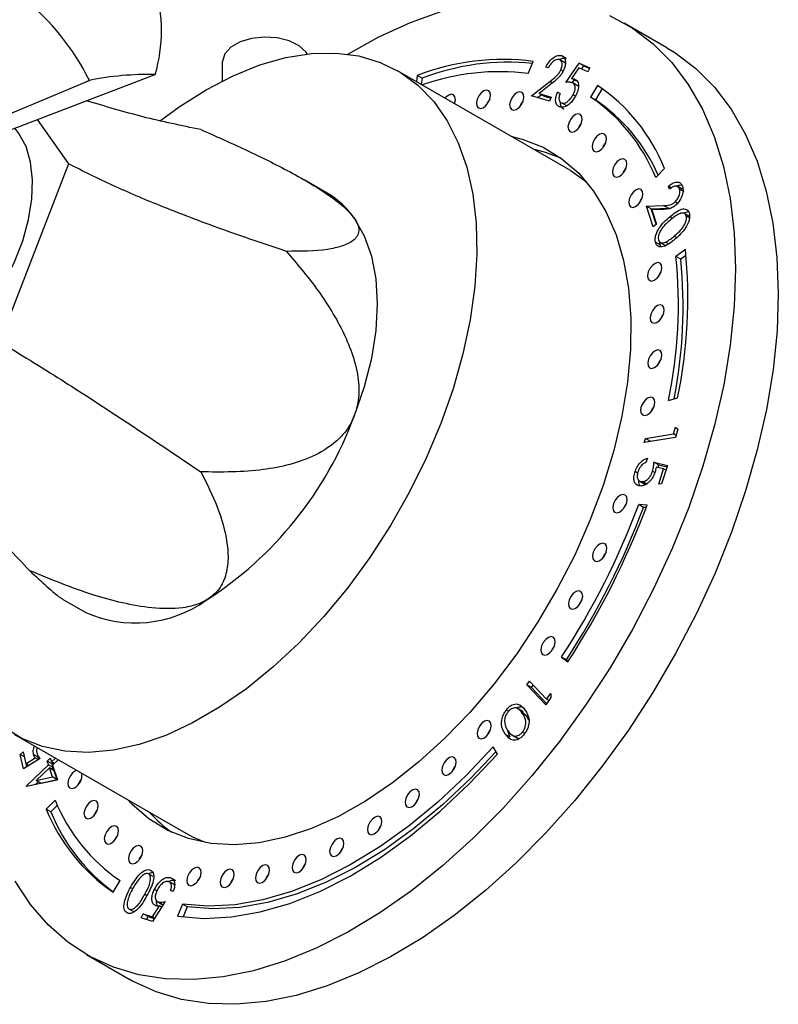
# Model space of a CAD drawing. Units: millimetres. Extents: x 5 to 745, y 5 to 745.
# Drawn here: x 618 to 674, y 102 to 175 of the extents above; entities that cross this region are included whole.
import ezdxf

# ---------------------------------------------------------------- set-up
doc = ezdxf.new("R2010")
doc.units = ezdxf.units.MM

msp = doc.modelspace()

# ---------------------------------------------------------------- linework, layer by layer
at = {"color": 7, "linetype": 'Continuous', "lineweight": 25}
for p, q in [((665.959, 172.899), (662.777, 174.735)), ((658.45, 172.109), (658.096, 172.313)), ((632.882, 171.815), (632.882, 170.428)), ((655.636, 170.975), (656.015, 171.883)), ((657.129, 171.393), (656.941, 171.448)), ((658.409, 171.762), (657.967, 172.017)), ((658.399, 171.755), (658.298, 171.815)), ((658.436, 170.309), (659.423, 171.757)), ((659.408, 171.4), (658.868, 170.604)), ((660.063, 171.101), (659.408, 171.4)), ((659.423, 171.757), (660.219, 171.393)), ((659.776, 171.553), (659.423, 171.757)), ((659.609, 171.308), (659.776, 171.553)), ((659.776, 171.553), (660.201, 171.359)), ((660.219, 171.393), (660.063, 171.101)), ((610.091, 164.12), (627.485, 170.751)), ((627.485, 170.751), (627.89, 170.906)), ((658.654, 163.837), (645.926, 171.185)), ((647.387, 170.833), (647.319, 170.381)), ((647.74, 170.629), (647.387, 170.833)), ((647.74, 170.629), (647.673, 170.176)), ((658.231, 171.155), (658.066, 171.251)), ((606.409, 163.562), (622.628, 170.316)), ((622.628, 170.316), (622.989, 170.472)), ((622.996, 170.468), (622.628, 170.316)), ((622.989, 170.472), (622.996, 170.468)), ((655.877, 169.317), (657.239, 170.386)), ((657.333, 170.188), (656.447, 169.494)), ((659.221, 170.4), (658.868, 170.604)), ((659.355, 170.045), (658.913, 170.3)), ((658.92, 170.296), (659.056, 170.495)), ((659.376, 170.011), (659.272, 170.091)), ((660.799, 170.085), (660.285, 169.228)), ((657.211, 168.926), (655.877, 169.317)), ((656.324, 169.186), (656.602, 169.404)), ((656.447, 169.494), (657.353, 169.227)), ((656.801, 169.289), (656.447, 169.494)), ((656.801, 169.289), (657.312, 169.139)), ((657.353, 169.227), (657.211, 168.926)), ((657.816, 169.591), (658.006, 169.505)), ((658, 169.485), (657.816, 169.591)), ((659.154, 169.294), (658.975, 169.397)), ((660.638, 169.024), (660.285, 169.228)), ((661.138, 169.857), (660.638, 169.024)), ((650.169, 168.762), (650.154, 168.744)), ((658.456, 168.591), (658.103, 168.795)), ((619.116, 167.56), (621.433, 164.264)), ((621.433, 164.264), (616.302, 151.04)), ((665.121, 163.243), (665.779, 163.924)), ((640.676, 162.091), (638.98, 163.071)), ((666.142, 162.374), (666.069, 162.593)), ((666.278, 162.473), (666.069, 162.593)), ((667.082, 162.382), (666.709, 162.598)), ((667.241, 162.181), (666.888, 162.385)), ((664.437, 161.121), (665.693, 161.166)), ((664.945, 159.569), (664.437, 161.121)), ((664.79, 160.917), (664.437, 161.121)), ((666.047, 160.962), (665.693, 161.166)), ((666.742, 161.33), (666.565, 161.432)), ((664.79, 160.917), (666.047, 160.962)), ((665.164, 159.776), (664.79, 160.917)), ((665.645, 160.867), (664.826, 160.838)), ((664.826, 160.838), (665.172, 159.784)), ((666.047, 160.962), (666.299, 160.986)), ((667.665, 160.335), (667.223, 160.59)), ((665.172, 159.784), (664.945, 159.569)), ((667.633, 160.234), (667.403, 160.367)), ((665.455, 158.236), (665.101, 158.44)), ((665.412, 158.44), (665.854, 158.185)), ((665.455, 158.236), (665.441, 158.423)), ((665.501, 158.122), (665.455, 158.236)), ((666.052, 158.336), (665.86, 158.447)), ((666.673, 158.775), (666.499, 158.875)), ((667.329, 157.882), (666.627, 157.374)), ((667.376, 157.456), (666.981, 157.17)), ((666.981, 157.17), (666.627, 157.374)), ((666.072, 146.669), (666.757, 146.862)), ((666.452, 144.176), (666.584, 144.674)), ((666.584, 144.674), (666.761, 144.521)), ((666.761, 144.521), (666.597, 143.899)), ((666.597, 143.899), (664.274, 143.526)), ((664.274, 143.526), (664.357, 143.84)), ((664.357, 143.84), (666.452, 144.176)), ((664.71, 143.636), (664.357, 143.84)), ((664.699, 143.594), (664.71, 143.636)), ((664.71, 143.636), (666.607, 143.94)), ((666.641, 144.067), (666.452, 144.176)), ((664.505, 142.372), (664.4, 142.045)), ((664.987, 142.073), (666.004, 141.832)), ((665.34, 141.869), (664.987, 142.073)), ((663.78, 141.264), (663.592, 141.372)), ((665.057, 141.299), (664.886, 141.397)), ((665.712, 141.578), (665.152, 141.706)), ((665.326, 141.666), (665.34, 141.869)), ((665.34, 141.869), (665.968, 141.72)), ((665.345, 140.443), (665.712, 141.578)), ((666.004, 141.832), (665.559, 140.454)), ((665.889, 141.476), (665.712, 141.578)), ((663.883, 140.694), (664.325, 140.439)), ((664.488, 140.422), (664.135, 140.626)), ((665.559, 140.454), (665.345, 140.443)), ((664.481, 138.884), (663.861, 138.918)), ((664.214, 138.714), (663.861, 138.918)), ((664.413, 138.703), (664.214, 138.714)), ((620.981, 131.893), (622.678, 130.913)), ((658.126, 127.583), (658.577, 127.215)), ((658.479, 127.379), (658.126, 127.583)), ((658.479, 127.379), (658.613, 127.27)), ((655.53, 125.517), (655.73, 125.794)), ((656.938, 124.015), (655.53, 125.517)), ((655.884, 125.313), (655.53, 125.517)), ((655.73, 125.794), (656.999, 124.439)), ((655.884, 125.313), (656.013, 125.492)), ((657.008, 124.113), (655.884, 125.313)), ((657.332, 124.562), (656.938, 124.015)), ((656.999, 124.439), (657.314, 124.876)), ((657.314, 124.876), (657.332, 124.562)), ((655.256, 123.511), (654.814, 123.766)), ((657.172, 124.339), (656.999, 124.439)), ((654.2, 123.567), (654.027, 123.666)), ((655.546, 123.195), (655.192, 123.399)), ((655.546, 123.195), (655.195, 123.512)), ((655.696, 122.863), (655.546, 123.195)), ((617.428, 121.82), (630.156, 114.472)), ((654.295, 121.623), (653.941, 121.827)), ((654.295, 121.623), (654.098, 122.15)), ((654.411, 121.795), (654.853, 121.54)), ((655.375, 121.897), (655.209, 121.993)), ((653.343, 120.348), (653.041, 120.912)), ((617.842, 120.332), (618.071, 120.524)), ((618.081, 119.265), (617.842, 120.332)), ((618.155, 120.151), (617.842, 120.332)), ((618.071, 120.524), (618.268, 119.647)), ((619.194, 120.124), (618.841, 120.328)), ((620.014, 120.32), (620.013, 120.328)), ((619.327, 120.043), (618.081, 119.265)), ((618.268, 119.647), (618.952, 120.077)), ((618.489, 119.52), (618.268, 119.647)), ((618.351, 119.434), (618.309, 119.624)), ((618.311, 118.011), (619.95, 119.56)), ((619.175, 119.948), (618.952, 120.077)), ((619.86, 119.837), (620.085, 120.05)), ((619.95, 119.56), (619.86, 119.837)), ((620.213, 119.633), (619.86, 119.837)), ((620.304, 119.356), (619.95, 119.56)), ((620.085, 120.05), (620.176, 119.774)), ((620.176, 119.774), (620.478, 120.059)), ((620.372, 119.66), (620.176, 119.774)), ((620.213, 119.633), (620.292, 119.707)), ((620.304, 119.356), (620.213, 119.633)), ((620.675, 119.946), (620.251, 119.545)), ((620.251, 119.545), (620.609, 118.454)), ((620.025, 119.332), (619.045, 118.406)), ((619.045, 118.406), (620.246, 118.659)), ((620.379, 119.128), (620.025, 119.332)), ((620.246, 118.659), (620.025, 119.332)), ((620.182, 119.241), (620.304, 119.356)), ((620.599, 118.455), (620.246, 118.659)), ((620.599, 118.455), (620.379, 119.128)), ((618.326, 117.964), (618.311, 118.011)), ((618.374, 117.974), (618.311, 118.011)), ((620.609, 118.454), (618.326, 117.964)), ((618.979, 118.104), (619.202, 118.315)), ((619.398, 118.202), (619.045, 118.406)), ((619.398, 118.202), (620.599, 118.455)), ((620.436, 116.944), (619.779, 116.263)), ((620.61, 116.554), (620.133, 116.059)), ((620.133, 116.059), (619.779, 116.263)), ((627.745, 111.253), (627.392, 111.457)), ((624.758, 110.102), (625.273, 110.959)), ((629.337, 110.628), (628.895, 110.883)), ((629.394, 110.964), (629.04, 111.168)), ((629.327, 110.621), (629.24, 110.677)), ((628.014, 110.192), (627.831, 110.297)), ((629.225, 110.14), (629.026, 110.206)), ((628.628, 109.39), (627.694, 107.903)), ((628.019, 109.414), (628.461, 109.159)), ((628.481, 109.157), (628.131, 109.359)), ((629.921, 109.212), (629.543, 108.304)), ((630.275, 109.008), (629.921, 109.212)), ((626.304, 108.631), (625.951, 108.836)), ((626.855, 108.179), (626.999, 108.475)), ((626.999, 108.475), (627.69, 108.248)), ((627.353, 108.271), (626.999, 108.475)), ((627.69, 108.248), (628.201, 109.065)), ((628.365, 108.971), (628.201, 109.065)), ((630.275, 109.008), (629.958, 108.247)), ((627.694, 107.903), (626.855, 108.179)), ((627.245, 108.05), (627.353, 108.271)), ((627.353, 108.271), (627.827, 108.115)), ((627.852, 108.154), (627.69, 108.248)), ((622.78, 105.452), (625.962, 103.615))]:
    msp.add_line(p, q, dxfattribs=at)
at = {"color": 8, "linetype": 'Continuous', "lineweight": 25}
for p, q in [((657.434, 170.273), (657.239, 170.386)), ((666.394, 160.207), (666.18, 160.33)), ((626.216, 110.351), (626.052, 110.446)), ((627.273, 109.834), (627.11, 109.928))]:
    msp.add_line(p, q, dxfattribs=at)
at = {"color": 7, "linetype": 'Continuous', "lineweight": 25, "flags": 128}
for points in [[(661.679, 175.303), (663.374, 174.37), (664.924, 173.196), (666.318, 171.79), (667.548, 170.162), (668.604, 168.323), (669.479, 166.285), (670.166, 164.065), (670.661, 161.675), (670.961, 159.135), (671.063, 156.461), (670.967, 153.672), (670.673, 150.788), (670.183, 147.829), (669.501, 144.816), (668.632, 141.769), (667.581, 138.711), (666.356, 135.663), (664.966, 132.645), (663.42, 129.68), (661.73, 126.788), (659.907, 123.989), (657.963, 121.303), (655.913, 118.749), (653.771, 116.345), (651.552, 114.107), (649.271, 112.052), (646.944, 110.193), (644.589, 108.544), (642.221, 107.116), (639.856, 105.92), (637.512, 104.963), (635.205, 104.252), (632.952, 103.794), (630.767, 103.589), (628.666, 103.641), (626.665, 103.948), (624.776, 104.509), (623.014, 105.32), (621.39, 106.374), (619.916, 107.665), (618.603, 109.184), (617.459, 110.919)], [(642.213, 172.422), (644.521, 173.699), (646.877, 174.776), (649.204, 175.611)], [(639.2, 172.434), (639.111, 172.566), (638.595, 173.039), (637.861, 173.404), (636.973, 173.628), (636.01, 173.69), (635.059, 173.586), (634.202, 173.325), (633.517, 172.93), (633.064, 172.435), (632.884, 171.886), (632.882, 171.815)], [(665.959, 172.899), (666.556, 172.533), (668.106, 171.359), (669.5, 169.953), (670.73, 168.325), (671.786, 166.486), (672.661, 164.449), (673.348, 162.228), (673.843, 159.839), (674.143, 157.298), (674.245, 154.624), (674.149, 151.835), (673.855, 148.951), (673.365, 145.992), (672.683, 142.979), (671.814, 139.932), (670.763, 136.874), (669.538, 133.826), (668.148, 130.808), (666.602, 127.843), (664.912, 124.951), (663.089, 122.152), (661.145, 119.466), (659.095, 116.912), (656.953, 114.508), (654.734, 112.27), (652.453, 110.215), (650.126, 108.356), (647.771, 106.707), (645.403, 105.279), (643.038, 104.083), (640.694, 103.126), (638.387, 102.416), (636.134, 101.957), (633.949, 101.752), (631.848, 101.804), (629.847, 102.112), (627.958, 102.672), (626.196, 103.483), (625.962, 103.615)], [(631.677, 169.774), (633.684, 170.816), (635.67, 171.618), (637.617, 172.169), (639.505, 172.465), (641.315, 172.504), (643.03, 172.284), (644.631, 171.807), (646.104, 171.08), (647.433, 170.107), (648.606, 168.901), (649.61, 167.472), (650.437, 165.834), (651.077, 164.004), (651.524, 162), (651.773, 159.843), (651.823, 157.552), (651.673, 155.152), (651.324, 152.666), (650.78, 150.119), (650.046, 147.535), (649.13, 144.942), (648.04, 142.364), (646.787, 139.827), (645.384, 137.356), (643.845, 134.976), (642.185, 132.711), (640.421, 130.583), (638.57, 128.613), (636.65, 126.821), (634.681, 125.225), (632.682, 123.84), (630.673, 122.68), (628.674, 121.757), (626.704, 121.08), (624.785, 120.655), (622.933, 120.488), (621.169, 120.579), (619.509, 120.927), (617.97, 121.53), (616.567, 122.381)], [(628.285, 167.483), (629.671, 168.5), (631.677, 169.774)], [(650.162, 168.74), (650.167, 168.756), (650.22, 169.017), (650.192, 169.238), (650.088, 169.385), (649.923, 169.434), (649.723, 169.38), (649.518, 169.229), (649.447, 169.152)], [(652.281, 168.439), (652.486, 168.589), (652.664, 168.813), (652.79, 169.075), (652.843, 169.337), (652.815, 169.557), (652.711, 169.704), (652.546, 169.753), (652.346, 169.699), (652.141, 169.548), (651.962, 169.325), (651.837, 169.062), (651.784, 168.801), (651.812, 168.58), (651.916, 168.434), (652.081, 168.384), (652.281, 168.439)], [(654.753, 168.301), (654.958, 168.451), (655.137, 168.675), (655.262, 168.937), (655.315, 169.199), (655.287, 169.42), (655.183, 169.566), (655.018, 169.616), (654.818, 169.561), (654.613, 169.411), (654.434, 169.187), (654.309, 168.925), (654.256, 168.663), (654.284, 168.442), (654.388, 168.296), (654.553, 168.246), (654.753, 168.301)], [(659.093, 166.67), (659.298, 166.821), (659.477, 167.044), (659.603, 167.307), (659.655, 167.568), (659.628, 167.789), (659.523, 167.935), (659.359, 167.985), (659.159, 167.93), (658.954, 167.78), (658.775, 167.557), (658.65, 167.294), (658.597, 167.033), (658.625, 166.812), (658.729, 166.665), (658.893, 166.616), (659.093, 166.67)], [(611.171, 149.562), (612.39, 150.38), (613.578, 151.404), (614.704, 152.607), (615.738, 153.959), (616.653, 155.424), (617.427, 156.965), (618.039, 158.542), (618.472, 160.113), (618.717, 161.638), (618.766, 163.078), (618.619, 164.396), (618.279, 165.556), (617.754, 166.529), (617.442, 166.922)], [(654.346, 166.324), (655.2, 166.105), (656.739, 165.497), (658.144, 164.645), (659.401, 163.556), (660.498, 162.241), (661.425, 160.713), (662.171, 158.986), (662.731, 157.077), (663.099, 155.005), (663.271, 152.789), (663.246, 150.451), (663.024, 148.013), (662.606, 145.498), (661.998, 142.932), (661.205, 140.339), (660.234, 137.743), (659.095, 135.169), (657.799, 132.643), (656.358, 130.189), (654.787, 127.831), (653.1, 125.59), (651.313, 123.489), (649.444, 121.548), (647.512, 119.785), (645.533, 118.218), (643.528, 116.862), (641.516, 115.73), (639.516, 114.832), (637.547, 114.177), (635.629, 113.772), (633.78, 113.621), (632.017, 113.724), (630.358, 114.082), (628.818, 114.69), (627.413, 115.542), (626.156, 116.631), (625.849, 116.959)], [(660.893, 165.203), (661.098, 165.354), (661.277, 165.577), (661.402, 165.84), (661.455, 166.101), (661.427, 166.322), (661.323, 166.468), (661.159, 166.518), (660.958, 166.463), (660.753, 166.313), (660.575, 166.089), (660.449, 165.827), (660.396, 165.565), (660.424, 165.345), (660.528, 165.198), (660.693, 165.149), (660.893, 165.203)], [(655.973, 165.385), (656.826, 165.166), (658.068, 164.7)], [(662.407, 163.33), (662.612, 163.481), (662.791, 163.704), (662.916, 163.967), (662.969, 164.228), (662.941, 164.449), (662.837, 164.595), (662.672, 164.645), (662.472, 164.59), (662.267, 164.44), (662.088, 164.216), (661.963, 163.954), (661.91, 163.692), (661.938, 163.472), (662.042, 163.325), (662.207, 163.276), (662.407, 163.33)], [(658.654, 163.837), (658.832, 163.732), (659.982, 162.912)], [(663.61, 161.081), (663.815, 161.231), (663.994, 161.455), (664.119, 161.717), (664.172, 161.979), (664.144, 162.199), (664.04, 162.346), (663.876, 162.395), (663.676, 162.341), (663.471, 162.19), (663.292, 161.967), (663.166, 161.705), (663.114, 161.443), (663.141, 161.222), (663.246, 161.076), (663.41, 161.026), (663.61, 161.081)], [(642.7, 160.214), (643.436, 158.915), (643.971, 157.404), (644.296, 155.706), (644.405, 153.85), (644.296, 151.869), (643.971, 149.796), (643.436, 147.666), (642.7, 145.517)], [(665.016, 155.6), (665.221, 155.75), (665.4, 155.974), (665.526, 156.236), (665.578, 156.498), (665.551, 156.719), (665.446, 156.865), (665.282, 156.915), (665.082, 156.86), (664.877, 156.71), (664.698, 156.486), (664.572, 156.224), (664.52, 155.962), (664.547, 155.742), (664.652, 155.595), (664.816, 155.545), (665.016, 155.6)], [(665.197, 152.455), (665.402, 152.606), (665.581, 152.829), (665.706, 153.092), (665.759, 153.353), (665.731, 153.574), (665.627, 153.72), (665.462, 153.77), (665.262, 153.715), (665.057, 153.565), (664.878, 153.341), (664.753, 153.079), (664.7, 152.817), (664.728, 152.597), (664.832, 152.45), (664.997, 152.401), (665.197, 152.455)], [(665.023, 149.105), (665.228, 149.256), (665.407, 149.479), (665.532, 149.742), (665.585, 150.003), (665.557, 150.224), (665.453, 150.37), (665.289, 150.42), (665.088, 150.366), (664.883, 150.215), (664.705, 149.992), (664.579, 149.729), (664.526, 149.468), (664.554, 149.247), (664.658, 149.101), (664.823, 149.051), (665.023, 149.105)], [(664.498, 145.604), (664.703, 145.754), (664.882, 145.978), (665.007, 146.24), (665.06, 146.502), (665.032, 146.722), (664.928, 146.869), (664.764, 146.918), (664.563, 146.864), (664.358, 146.713), (664.18, 146.49), (664.054, 146.227), (664.002, 145.966), (664.029, 145.745), (664.133, 145.599), (664.298, 145.549), (664.498, 145.604)], [(662.433, 138.366), (662.638, 138.517), (662.817, 138.74), (662.942, 139.003), (662.995, 139.264), (662.967, 139.485), (662.863, 139.631), (662.698, 139.681), (662.498, 139.626), (662.293, 139.476), (662.114, 139.252), (661.989, 138.99), (661.936, 138.728), (661.964, 138.508), (662.068, 138.361), (662.233, 138.312), (662.433, 138.366)], [(660.925, 134.745), (661.13, 134.895), (661.309, 135.119), (661.434, 135.381), (661.487, 135.643), (661.459, 135.863), (661.355, 136.01), (661.19, 136.059), (660.99, 136.005), (660.785, 135.854), (660.606, 135.631), (660.481, 135.368), (660.428, 135.107), (660.456, 134.886), (660.56, 134.74), (660.725, 134.69), (660.925, 134.745)], [(659.13, 131.198), (659.336, 131.348), (659.514, 131.572), (659.64, 131.834), (659.692, 132.096), (659.665, 132.316), (659.561, 132.463), (659.396, 132.512), (659.196, 132.458), (658.991, 132.307), (658.812, 132.084), (658.687, 131.821), (658.634, 131.56), (658.662, 131.339), (658.766, 131.193), (658.93, 131.143), (659.13, 131.198)], [(657.078, 127.781), (657.283, 127.931), (657.461, 128.155), (657.587, 128.417), (657.64, 128.679), (657.612, 128.9), (657.508, 129.046), (657.343, 129.096), (657.143, 129.041), (656.938, 128.891), (656.759, 128.667), (656.634, 128.405), (656.581, 128.143), (656.609, 127.923), (656.713, 127.776), (656.877, 127.726), (657.078, 127.781)], [(652.33, 121.551), (652.535, 121.702), (652.714, 121.925), (652.839, 122.188), (652.892, 122.449), (652.864, 122.67), (652.76, 122.816), (652.595, 122.866), (652.395, 122.812), (652.19, 122.661), (652.011, 122.438), (651.886, 122.175), (651.833, 121.914), (651.861, 121.693), (651.965, 121.547), (652.13, 121.497), (652.33, 121.551)], [(653.041, 120.912), (651.014, 118.765), (648.919, 116.796), (646.772, 115.022), (644.591, 113.456), (642.396, 112.114), (640.204, 111.004), (638.033, 110.138), (635.902, 109.521), (633.828, 109.16), (631.829, 109.057), (629.921, 109.212)], [(629.543, 108.304), (631.507, 108.144), (633.565, 108.25), (635.699, 108.622), (637.893, 109.257), (640.128, 110.149), (642.385, 111.291), (644.645, 112.673), (646.889, 114.284), (649.099, 116.111), (651.257, 118.138), (653.343, 120.348)], [(653.242, 120.537), (651.368, 118.561), (649.272, 116.592), (647.125, 114.818), (644.945, 113.252), (642.749, 111.909), (640.557, 110.8), (638.386, 109.934), (636.255, 109.317), (634.181, 108.956), (632.182, 108.852), (630.275, 109.008)], [(649.71, 118.837), (649.915, 118.987), (650.093, 119.211), (650.219, 119.473), (650.271, 119.735), (650.244, 119.955), (650.14, 120.102), (649.975, 120.151), (649.775, 120.097), (649.57, 119.946), (649.391, 119.723), (649.266, 119.46), (649.213, 119.199), (649.241, 118.978), (649.345, 118.832), (649.509, 118.782), (649.71, 118.837)], [(622.057, 119.148), (621.947, 119.106), (621.742, 118.956), (621.564, 118.732), (621.438, 118.47), (621.385, 118.208), (621.413, 117.988), (621.517, 117.841), (621.682, 117.792), (621.882, 117.846)], [(646.98, 116.447), (647.185, 116.598), (647.363, 116.821), (647.489, 117.084), (647.542, 117.345), (647.514, 117.566), (647.41, 117.712), (647.245, 117.762), (647.045, 117.707), (646.84, 117.557), (646.661, 117.333), (646.536, 117.071), (646.483, 116.809), (646.511, 116.589), (646.615, 116.442), (646.779, 116.393), (646.98, 116.447)], [(623.086, 115.597), (623.291, 115.747), (623.469, 115.971), (623.595, 116.233), (623.648, 116.495), (623.62, 116.715), (623.516, 116.862), (623.351, 116.911), (623.151, 116.857), (622.946, 116.706), (622.767, 116.483), (622.642, 116.22), (622.589, 115.959), (622.617, 115.738), (622.721, 115.592), (622.885, 115.542), (623.086, 115.597)], [(644.183, 114.421), (644.388, 114.571), (644.567, 114.795), (644.692, 115.057), (644.745, 115.319), (644.717, 115.539), (644.613, 115.686), (644.448, 115.736), (644.248, 115.681), (644.043, 115.531), (643.864, 115.307), (643.739, 115.045), (643.686, 114.783), (643.714, 114.562), (643.818, 114.416), (643.983, 114.366), (644.183, 114.421)], [(624.599, 113.724), (624.804, 113.874), (624.983, 114.098), (625.108, 114.36), (625.161, 114.622), (625.133, 114.842), (625.029, 114.989), (624.865, 115.038), (624.664, 114.984), (624.459, 114.833), (624.281, 114.61), (624.155, 114.347), (624.102, 114.086), (624.13, 113.865), (624.234, 113.719), (624.399, 113.669), (624.599, 113.724)], [(631.622, 113.785), (630.698, 114.182), (630.156, 114.472)], [(626.399, 112.257), (626.604, 112.407), (626.783, 112.631), (626.908, 112.893), (626.961, 113.155), (626.933, 113.375), (626.829, 113.522), (626.664, 113.571), (626.464, 113.517), (626.259, 113.366), (626.08, 113.143), (625.955, 112.88), (625.902, 112.619), (625.93, 112.398), (626.034, 112.252), (626.199, 112.202), (626.399, 112.257)], [(641.363, 112.789), (641.569, 112.94), (641.747, 113.163), (641.873, 113.426), (641.925, 113.687), (641.898, 113.908), (641.794, 114.054), (641.629, 114.104), (641.429, 114.049), (641.224, 113.899), (641.045, 113.675), (640.92, 113.413), (640.867, 113.151), (640.895, 112.931), (640.999, 112.784), (641.163, 112.735), (641.363, 112.789)], [(638.566, 111.578), (638.771, 111.729), (638.95, 111.952), (639.075, 112.215), (639.128, 112.476), (639.1, 112.697), (638.996, 112.843), (638.831, 112.893), (638.631, 112.839), (638.426, 112.688), (638.247, 112.465), (638.122, 112.202), (638.069, 111.941), (638.097, 111.72), (638.201, 111.574), (638.366, 111.524), (638.566, 111.578)], [(635.834, 110.807), (636.039, 110.958), (636.218, 111.181), (636.343, 111.444), (636.396, 111.705), (636.368, 111.926), (636.264, 112.072), (636.1, 112.122), (635.9, 112.068), (635.695, 111.917), (635.516, 111.694), (635.39, 111.431), (635.338, 111.17), (635.365, 110.949), (635.47, 110.802), (635.634, 110.753), (635.834, 110.807)], [(630.739, 110.626), (630.944, 110.776), (631.123, 111), (631.249, 111.262), (631.301, 111.524), (631.274, 111.745), (631.169, 111.891), (631.005, 111.941), (630.805, 111.886), (630.6, 111.736), (630.421, 111.512), (630.295, 111.25), (630.243, 110.988), (630.27, 110.767), (630.375, 110.621), (630.539, 110.571), (630.739, 110.626)], [(633.212, 110.488), (633.417, 110.639), (633.595, 110.862), (633.721, 111.125), (633.774, 111.386), (633.746, 111.607), (633.642, 111.753), (633.477, 111.803), (633.277, 111.748), (633.072, 111.598), (632.893, 111.374), (632.768, 111.112), (632.715, 110.85), (632.743, 110.63), (632.847, 110.483), (633.012, 110.434), (633.212, 110.488)]]:
    msp.add_lwpolyline(points, dxfattribs=at)
at = {"color": 7, "linetype": 'Continuous', "lineweight": 25}
for centre, radius, start, end in [((616.507, 174.173), 11.845, 344.00935, 15.99065), ((606.712, 162.398), 18.17, 26.38126, 51.20788), ((653.777, 154.295), 17.729, 82.75002, 111.12697), ((654.175, 153.91), 17.914, 84.3033, 111.05074), ((627.4, 148.795), 22.116, 88.73147, 101.48757), ((625.256, 172.76), 3.221, 324.84973, 324.94892), ((653.465, 154.096), 17.018, 82.66758, 109.59733), ((653.213, 158.862), 13.547, 21.94055, 55.94211), ((652.914, 158.326), 13.16, 21.94055, 55.94211), ((653.738, 168.246), 1.262, 138.57168, 161.4337), ((656.211, 168.108), 1.262, 138.57168, 161.4337), ((653.342, 158.202), 13.052, 23.6083, 56.01251), ((660.551, 166.478), 1.262, 138.57168, 161.4337), ((662.351, 165.011), 1.262, 138.57168, 161.4337), ((663.864, 163.138), 1.262, 138.57168, 161.4337), ((637.521, 156.66), 6.281, 34.46347, 59.84455), ((665.068, 160.888), 1.262, 138.57168, 161.4337), ((631.608, 154.209), 35.909, 348.19435, 5.87108), ((631.928, 153.806), 34.883, 348.19435, 5.87108), ((632.444, 153.606), 34.72, 348.67159, 5.89085), ((666.474, 155.407), 1.262, 138.57168, 161.4337), ((666.654, 152.263), 1.262, 138.57168, 161.4337), ((666.481, 148.913), 1.262, 138.57168, 161.4337), ((665.956, 145.411), 1.262, 138.57168, 161.4337), ((616.778, 155.068), 27.626, 302.63797, 339.77289), ((609.594, 159.255), 57.952, 326.87179, 339.45651), ((609.947, 159.051), 57.952, 326.87179, 339.45651), ((608.618, 159.819), 59.657, 326.87179, 339.45651), ((663.891, 138.174), 1.262, 138.57168, 161.4337), ((662.383, 134.552), 1.262, 138.57168, 161.4337), ((660.588, 131.005), 1.262, 138.57168, 161.4337), ((626.4, 139.212), 9.095, 245.84324, 305.46722), ((658.535, 127.588), 1.262, 138.57168, 161.4337), ((653.787, 121.359), 1.262, 138.57168, 161.4337), ((651.167, 118.644), 1.262, 138.57168, 161.4337), ((621.381, 118.776), 1.056, 298.29296, 8.64701), ((623.34, 117.654), 1.262, 138.57168, 161.4337), ((632.643, 121.861), 13.16, 201.94055, 235.94211), ((648.437, 116.255), 1.262, 138.57168, 161.4337), ((632.345, 121.325), 13.547, 201.94055, 235.94211), ((632.775, 121.166), 13.635, 201.99551, 234.06302), ((624.543, 115.404), 1.262, 138.57168, 161.4337), ((635, 122.758), 10.1, 221.84249, 234.37132), ((645.641, 114.228), 1.262, 138.57168, 161.4337), ((626.057, 113.531), 1.262, 138.57168, 161.4337), ((627.857, 112.064), 1.262, 138.57168, 161.4337), ((642.821, 112.597), 1.262, 138.57168, 161.4337), ((640.024, 111.386), 1.262, 138.57168, 161.4337), ((637.292, 110.615), 1.262, 138.57168, 161.4337), ((632.197, 110.433), 1.262, 138.57168, 161.4337), ((634.669, 110.296), 1.262, 138.57168, 161.4337)]:
    msp.add_arc(centre, radius, start, end, dxfattribs=at)
for points, knots in [([(656.941, 171.448), (657.026, 171.599), (657.196, 171.901), (657.535, 172.202), (657.852, 172.349), (658.015, 172.325), (658.096, 172.313)], [0, 0, 0, 0, 0.280024, 0.559484, 0.77961, 1, 1, 1, 1]), ([(657.969, 172.016), (658.047, 172.057), (658.221, 172.15), (658.368, 172.124), (658.45, 172.109)], [0, 0, 0, 0, 0.447221, 1, 1, 1, 1]), ([(658.096, 172.313), (658.179, 172.274), (658.344, 172.196), (658.423, 171.885), (658.397, 171.538), (658.305, 171.314), (658.26, 171.201)], [0, 0, 0, 0, 0.279954, 0.559296, 0.779659, 1, 1, 1, 1]), ([(657.945, 172.019), (657.87, 172.027), (657.721, 172.043), (657.47, 171.875), (657.271, 171.643), (657.177, 171.476), (657.129, 171.393)], [0, 0, 0, 0, 0.279394, 0.558609, 0.77908, 1, 1, 1, 1]), ([(658.066, 171.251), (658.104, 171.35), (658.18, 171.55), (658.16, 171.793), (658.081, 171.959), (657.99, 171.999), (657.945, 172.019)], [0, 0, 0, 0, 0.279193, 0.559048, 0.779429, 1, 1, 1, 1]), ([(657.239, 170.386), (657.407, 170.516), (657.641, 170.697), (657.928, 170.999), (658.02, 171.167), (658.066, 171.251)], [0, 0, 0, 0, 0.560693, 0.780466, 1, 1, 1, 1]), ([(658.26, 171.201), (658.193, 171.08), (658.06, 170.836), (657.727, 170.504), (657.483, 170.308), (657.333, 170.188)], [0, 0, 0, 0, 0.279355, 0.5591835, 1, 1, 1, 1]), ([(658.918, 170.295), (658.835, 170.315), (658.685, 170.352), (658.512, 170.322), (658.436, 170.309)], [0, 0, 0, 0, 0.559294, 1, 1, 1, 1]), ([(658.868, 170.604), (658.917, 170.604), (659.005, 170.604), (659.082, 170.576), (659.116, 170.564)], [0, 0, 0, 0, 0.5600711, 1, 1, 1, 1]), ([(658.975, 169.397), (659.026, 169.507), (659.128, 169.725), (659.14, 170.018), (659.059, 170.211), (658.965, 170.267), (658.918, 170.295)], [0, 0, 0, 0, 0.279897, 0.559029, 0.779237, 1, 1, 1, 1]), ([(659.116, 170.564), (659.195, 170.509), (659.354, 170.398), (659.4, 170.035), (659.327, 169.65), (659.214, 169.416), (659.157, 169.299)], [0, 0, 0, 0, 0.279695, 0.559067, 0.779302, 1, 1, 1, 1]), ([(657.938, 168.514), (657.868, 168.561), (657.727, 168.655), (657.664, 168.952), (657.695, 169.278), (657.776, 169.487), (657.816, 169.591)], [0, 0, 0, 0, 0.27983, 0.559296, 0.779512, 1, 1, 1, 1]), ([(658.006, 169.505), (657.974, 169.416), (657.912, 169.238), (657.925, 169.018), (657.992, 168.868), (658.066, 168.819), (658.103, 168.795)], [0, 0, 0, 0, 0.280173, 0.55926, 0.779633, 1, 1, 1, 1]), ([(659.157, 169.299), (659.061, 169.145), (658.869, 168.837), (658.506, 168.543), (658.178, 168.439), (658.018, 168.489), (657.938, 168.514)], [0, 0, 0, 0, 0.279804, 0.55929, 0.779453, 1, 1, 1, 1]), ([(658.103, 168.795), (658.179, 168.779), (658.332, 168.749), (658.597, 168.909), (658.82, 169.134), (658.923, 169.31), (658.975, 169.397)], [0, 0, 0, 0, 0.279099, 0.558871, 0.779281, 1, 1, 1, 1]), ([(631.281, 166.807), (629.841, 167.105), (626.982, 167.695), (624.171, 168.537), (622.776, 168.955)], [0, 0, 0, 0, 0.503505, 1, 1, 1, 1]), ([(658.292, 168.31), (658.22, 168.356), (658.076, 168.448), (658.047, 168.671), (658.032, 168.782)], [0, 0, 0, 0, 0.500324, 1, 1, 1, 1]), ([(631.281, 166.807), (632.395, 166.317), (634.619, 165.337), (637.398, 163.964), (639.537, 162.766), (640.995, 161.821), (642.114, 160.936), (642.529, 160.426), (642.7, 160.214)], [0, 0, 0, 0, 0.263396, 0.525996, 0.658498, 0.790453, 0.913346, 1, 1, 1, 1]), ([(637.645, 157.753), (636.039, 158.293), (632.836, 159.37), (628.533, 161.008), (624.711, 162.627), (622.525, 163.719), (621.433, 164.264)], [0, 0, 0, 0, 0.281796, 0.561921, 0.781081, 1, 1, 1, 1]), ([(666.069, 162.593), (666.19, 162.689), (666.432, 162.882), (666.763, 162.932), (667.005, 162.83), (667.079, 162.667), (667.116, 162.585)], [0, 0, 0, 0, 0.280002, 0.559516, 0.779645, 1, 1, 1, 1]), ([(666.888, 162.385), (666.852, 162.457), (666.781, 162.6), (666.564, 162.623), (666.342, 162.532), (666.208, 162.427), (666.142, 162.374)], [0, 0, 0, 0, 0.279417, 0.558608, 0.779068, 1, 1, 1, 1]), ([(667.116, 162.585), (667.14, 162.472), (667.188, 162.248), (667.073, 161.836), (666.885, 161.473), (666.724, 161.301), (666.643, 161.215)], [0, 0, 0, 0, 0.279966, 0.559314, 0.77965, 1, 1, 1, 1]), ([(666.696, 162.578), (666.726, 162.6), (666.851, 162.694), (666.967, 162.69), (667.056, 162.687)], [0, 0, 0, 0, 0.236928, 1, 1, 1, 1]), ([(666.565, 161.432), (666.636, 161.511), (666.776, 161.668), (666.888, 161.955), (666.929, 162.205), (666.901, 162.325), (666.888, 162.385)], [0, 0, 0, 0, 0.279259, 0.559073, 0.779401, 1, 1, 1, 1]), ([(666.643, 161.215), (666.547, 161.135), (666.354, 160.977), (666.011, 160.887), (665.784, 160.875), (665.645, 160.867)], [0, 0, 0, 0, 0.279342, 0.559148, 1, 1, 1, 1]), ([(665.693, 161.166), (665.848, 161.169), (666.062, 161.174), (666.366, 161.267), (666.499, 161.377), (666.565, 161.432)], [0, 0, 0, 0, 0.5606998, 0.7804298, 1, 1, 1, 1]), ([(666.18, 160.33), (666.47, 160.562), (666.833, 160.851), (667.246, 160.926), (667.425, 160.885), (667.566, 160.77), (667.609, 160.635), (667.631, 160.568)], [0, 0, 0, 0, 0.498585, 0.624038, 0.749355, 0.874656, 1, 1, 1, 1]), ([(667.403, 160.367), (667.385, 160.418), (667.347, 160.522), (667.185, 160.622), (666.795, 160.566), (666.455, 160.282), (666.227, 160.093)], [0, 0, 0, 0, 0.1253, 0.250786, 0.499615, 1, 1, 1, 1]), ([(667.631, 160.568), (667.641, 160.49), (667.663, 160.336), (667.597, 159.966), (667.272, 159.293), (666.842, 158.907), (666.556, 158.649)], [0, 0, 0, 0, 0.125654, 0.251286, 0.500656, 1, 1, 1, 1]), ([(667.242, 160.579), (667.292, 160.617), (667.408, 160.702), (667.514, 160.704), (667.574, 160.705)], [0, 0, 0, 0, 0.436177, 1, 1, 1, 1]), ([(642.7, 160.214), (642.757, 160.127), (642.982, 159.782), (643.123, 159.142), (642.705, 158.538), (641.821, 158.122), (640.238, 157.764), (638.712, 157.757), (637.645, 157.753)], [0, 0, 0, 0, 0.037674, 0.148767, 0.317875, 0.475285, 0.633135, 1, 1, 1, 1]), ([(665.101, 158.44), (665.091, 158.516), (665.07, 158.67), (665.136, 159.037), (665.468, 159.703), (665.895, 160.079), (666.18, 160.33)], [0, 0, 0, 0, 0.125594, 0.251162, 0.500327, 1, 1, 1, 1]), ([(666.227, 160.093), (666, 159.9), (665.661, 159.612), (665.374, 159.099), (665.301, 158.801), (665.314, 158.677), (665.321, 158.614)], [0, 0, 0, 0, 0.500426, 0.749221, 0.874703, 1, 1, 1, 1]), ([(666.499, 158.875), (666.723, 159.074), (667.057, 159.372), (667.349, 159.881), (667.422, 160.18), (667.41, 160.304), (667.403, 160.367)], [0, 0, 0, 0, 0.500223, 0.749275, 0.874719, 1, 1, 1, 1]), ([(666.556, 158.649), (666.263, 158.419), (665.824, 158.074), (665.351, 158.078), (665.167, 158.236), (665.123, 158.372), (665.101, 158.44)], [0, 0, 0, 0, 0.499345, 0.748754, 0.874379, 1, 1, 1, 1]), ([(665.321, 158.614), (665.344, 158.554), (665.392, 158.433), (665.581, 158.349), (665.754, 158.41), (665.86, 158.447)], [0, 0, 0, 0, 0.280085, 0.560536, 1, 1, 1, 1]), ([(665.86, 158.447), (665.98, 158.512), (666.196, 158.627), (666.406, 158.8), (666.499, 158.875)], [0, 0, 0, 0, 0.5596338, 1, 1, 1, 1]), ([(637.645, 157.753), (638.418, 156.848), (639.961, 155.042), (641.57, 152.461), (642.56, 150.218), (643.018, 148.461), (643.096, 146.829), (642.816, 145.901), (642.7, 145.517)], [0, 0, 0, 0, 0.263396, 0.525996, 0.658498, 0.790453, 0.913346, 1, 1, 1, 1]), ([(616.302, 151.04), (617.649, 150.22), (620.346, 148.577), (625.349, 145.347), (629.027, 142.869), (631.281, 141.35)], [0, 0, 0, 0, 0.278631, 0.557942, 1, 1, 1, 1]), ([(642.7, 145.517), (642.632, 145.359), (642.365, 144.735), (641.48, 143.594), (639.867, 142.549), (637.912, 141.861), (635.059, 141.309), (632.836, 141.333), (631.281, 141.35)], [0, 0, 0, 0, 0.0376738, 0.1487666, 0.3178747, 0.4752846, 0.6331346, 1, 1, 1, 1]), ([(618.553, 134.002), (617.45, 135.169), (615.251, 137.495), (612.042, 140.491), (609.498, 142.659), (608.068, 143.666), (607.618, 143.982)], [0, 0, 0, 0, 0.319587, 0.637279, 0.88583, 1, 1, 1, 1]), ([(663.592, 141.372), (663.644, 141.505), (663.747, 141.772), (664.005, 142.09), (664.268, 142.296), (664.426, 142.347), (664.505, 142.372)], [0, 0, 0, 0, 0.279822, 0.559301, 0.779569, 1, 1, 1, 1]), ([(664.886, 141.397), (664.919, 141.528), (664.976, 141.763), (664.983, 141.978), (664.987, 142.073)], [0, 0, 0, 0, 0.559317, 1, 1, 1, 1]), ([(631.281, 141.35), (631.72, 140.486), (632.598, 138.759), (633.223, 136.515), (633.353, 134.733), (633.134, 133.469), (632.582, 132.44), (631.942, 131.99), (631.677, 131.805)], [0, 0, 0, 0, 0.263396, 0.525996, 0.658498, 0.790453, 0.913346, 1, 1, 1, 1]), ([(664.02, 140.299), (663.91, 140.312), (663.69, 140.338), (663.513, 140.612), (663.487, 140.984), (663.557, 141.243), (663.592, 141.372)], [0, 0, 0, 0, 0.279865, 0.559279, 0.779423, 1, 1, 1, 1]), ([(663.795, 141.362), (663.768, 141.245), (663.715, 141.01), (663.8, 140.769), (663.945, 140.636), (664.071, 140.63), (664.135, 140.626)], [0, 0, 0, 0, 0.279042, 0.558823, 0.779252, 1, 1, 1, 1]), ([(664.4, 142.045), (664.332, 142.02), (664.196, 141.969), (664.012, 141.78), (663.874, 141.571), (663.821, 141.432), (663.795, 141.362)], [0, 0, 0, 0, 0.280128, 0.559252, 0.779627, 1, 1, 1, 1]), ([(664.135, 140.626), (664.216, 140.641), (664.377, 140.669), (664.618, 140.878), (664.791, 141.138), (664.855, 141.311), (664.886, 141.397)], [0, 0, 0, 0, 0.279848, 0.558964, 0.779213, 1, 1, 1, 1]), ([(665.152, 141.706), (665.143, 141.638), (665.126, 141.517), (665.09, 141.39), (665.074, 141.334)], [0, 0, 0, 0, 0.56005, 1, 1, 1, 1]), ([(663.978, 140.31), (663.939, 140.352), (663.864, 140.433), (663.868, 140.587), (663.87, 140.662)], [0, 0, 0, 0, 0.513799, 1, 1, 1, 1]), ([(665.074, 141.334), (665.013, 141.182), (664.892, 140.878), (664.584, 140.533), (664.279, 140.336), (664.107, 140.312), (664.02, 140.299)], [0, 0, 0, 0, 0.2796818, 0.5589871, 0.7792718, 1, 1, 1, 1]), ([(664.285, 140.471), (664.292, 140.463), (664.322, 140.434), (664.368, 140.435), (664.402, 140.436)], [0, 0, 0, 0, 0.248946, 1, 1, 1, 1]), ([(631.677, 131.805), (631.548, 131.736), (631.039, 131.467), (629.709, 131.142), (627.686, 131.18), (625.455, 131.577), (622.371, 132.429), (620.124, 133.355), (618.553, 134.002)], [0, 0, 0, 0, 0.037674, 0.148767, 0.317875, 0.475285, 0.633135, 1, 1, 1, 1]), ([(618.553, 134.002), (618.997, 133.596), (619.883, 132.784), (620.677, 132.085), (620.924, 131.938), (620.986, 131.902)], [0, 0, 0, 0, 0.429406, 0.857515, 1, 1, 1, 1]), ([(654.027, 123.666), (654.092, 123.741), (654.223, 123.889), (654.514, 124.081), (655.005, 124.141), (655.239, 123.845), (655.396, 123.647)], [0, 0, 0, 0, 0.125602, 0.251175, 0.500342, 1, 1, 1, 1]), ([(655.192, 123.399), (655.074, 123.562), (654.896, 123.806), (654.523, 123.803), (654.29, 123.672), (654.185, 123.557), (654.133, 123.5)], [0, 0, 0, 0, 0.5003871, 0.7493281, 0.8747749, 1, 1, 1, 1]), ([(654.734, 123.775), (654.755, 123.79), (654.889, 123.885), (655.013, 123.876), (655.117, 123.868)], [0, 0, 0, 0, 0.151011, 1, 1, 1, 1]), ([(653.941, 121.827), (653.803, 122.051), (653.597, 122.388), (653.684, 123.042), (653.848, 123.418), (653.968, 123.584), (654.027, 123.666)], [0, 0, 0, 0, 0.499374, 0.748763, 0.874383, 1, 1, 1, 1]), ([(654.133, 123.5), (654.079, 123.421), (653.971, 123.262), (653.867, 122.936), (653.887, 122.745), (653.899, 122.628)], [0, 0, 0, 0, 0.280086, 0.560556, 1, 1, 1, 1]), ([(655.209, 121.993), (655.255, 122.059), (655.348, 122.191), (655.459, 122.492), (655.481, 122.983), (655.308, 123.233), (655.192, 123.399)], [0, 0, 0, 0, 0.1252599, 0.250701, 0.4995523, 1, 1, 1, 1]), ([(655.396, 123.647), (655.536, 123.428), (655.711, 123.154), (655.699, 122.643), (655.633, 122.365), (655.513, 122.082), (655.394, 121.918), (655.335, 121.836)], [0, 0, 0, 0, 0.4986354, 0.6240887, 0.7494091, 0.8746946, 1, 1, 1, 1]), ([(653.899, 122.628), (653.931, 122.512), (653.988, 122.306), (654.093, 122.15), (654.139, 122.081)], [0, 0, 0, 0, 0.559648, 1, 1, 1, 1]), ([(655.335, 121.836), (655.269, 121.761), (655.137, 121.613), (654.843, 121.415), (654.346, 121.343), (654.103, 121.633), (653.941, 121.827)], [0, 0, 0, 0, 0.125626, 0.251245, 0.500642, 1, 1, 1, 1]), ([(654.139, 122.081), (654.263, 121.927), (654.449, 121.697), (654.818, 121.69), (655.051, 121.822), (655.157, 121.936), (655.209, 121.993)], [0, 0, 0, 0, 0.500231, 0.749286, 0.874737, 1, 1, 1, 1]), ([(654.829, 121.595), (654.855, 121.558), (654.892, 121.507), (654.958, 121.516), (654.977, 121.518)], [0, 0, 0, 0, 0.716669, 1, 1, 1, 1]), ([(618.841, 120.328), (618.821, 120.455), (618.791, 120.649), (618.883, 120.882), (618.914, 120.962)], [0, 0, 0, 0, 0.6558628, 1, 1, 1, 1]), ([(619.095, 120.858), (619.081, 120.797), (619.046, 120.65), (619.067, 120.531), (619.08, 120.461)], [0, 0, 0, 0, 0.4142055, 1, 1, 1, 1]), ([(618.952, 120.077), (618.926, 120.119), (618.879, 120.193), (618.853, 120.287), (618.841, 120.328)], [0, 0, 0, 0, 0.560004, 1, 1, 1, 1]), ([(619.08, 120.461), (619.114, 120.369), (619.174, 120.204), (619.281, 120.092), (619.327, 120.043)], [0, 0, 0, 0, 0.559344, 1, 1, 1, 1]), ([(619.241, 119.99), (619.239, 119.994), (619.217, 120.033), (619.205, 120.081), (619.194, 120.124)], [0, 0, 0, 0, 0.121641, 1, 1, 1, 1]), ([(626.052, 110.446), (626.263, 110.805), (626.579, 111.344), (627.1, 111.723), (627.379, 111.785), (627.492, 111.747), (627.549, 111.728)], [0, 0, 0, 0, 0.499349, 0.748746, 0.874362, 1, 1, 1, 1]), ([(627.392, 111.457), (627.337, 111.471), (627.227, 111.498), (626.978, 111.391), (626.818, 111.219), (626.72, 111.114)], [0, 0, 0, 0, 0.280088, 0.560595, 1, 1, 1, 1]), ([(627.11, 109.928), (627.266, 110.215), (627.5, 110.644), (627.567, 111.152), (627.503, 111.372), (627.429, 111.429), (627.392, 111.457)], [0, 0, 0, 0, 0.5004631, 0.7492439, 0.8747267, 1, 1, 1, 1]), ([(627.549, 111.728), (627.598, 111.695), (627.695, 111.63), (627.798, 111.376), (627.756, 110.751), (627.468, 110.203), (627.276, 109.838)], [0, 0, 0, 0, 0.125617, 0.251189, 0.50031, 1, 1, 1, 1]), ([(627.412, 111.445), (627.449, 111.474), (627.55, 111.553), (627.645, 111.557), (627.706, 111.56)], [0, 0, 0, 0, 0.359421, 1, 1, 1, 1]), ([(626.72, 111.114), (626.618, 110.982), (626.437, 110.747), (626.289, 110.484), (626.224, 110.368)], [0, 0, 0, 0, 0.559619, 1, 1, 1, 1]), ([(627.831, 110.297), (627.921, 110.455), (628.101, 110.77), (628.458, 111.087), (628.789, 111.217), (628.956, 111.184), (629.04, 111.168)], [0, 0, 0, 0, 0.279849, 0.559273, 0.779422, 1, 1, 1, 1]), ([(628.886, 110.881), (628.807, 110.889), (628.648, 110.904), (628.384, 110.724), (628.168, 110.487), (628.072, 110.308), (628.023, 110.219)], [0, 0, 0, 0, 0.279049, 0.558837, 0.779259, 1, 1, 1, 1]), ([(628.839, 110.871), (628.94, 110.921), (629.143, 111.019), (629.31, 110.982), (629.394, 110.964)], [0, 0, 0, 0, 0.499513, 1, 1, 1, 1]), ([(629.026, 110.206), (629.054, 110.295), (629.109, 110.473), (629.082, 110.683), (629.004, 110.822), (628.926, 110.861), (628.886, 110.881)], [0, 0, 0, 0, 0.280131, 0.559302, 0.779742, 1, 1, 1, 1]), ([(629.04, 111.168), (629.115, 111.129), (629.265, 111.052), (629.347, 110.771), (629.332, 110.454), (629.261, 110.245), (629.225, 110.14)], [0, 0, 0, 0, 0.279863, 0.559376, 0.779589, 1, 1, 1, 1]), ([(625.798, 108.544), (625.749, 108.577), (625.651, 108.644), (625.545, 108.897), (625.578, 109.522), (625.863, 110.076), (626.052, 110.446)], [0, 0, 0, 0, 0.125636, 0.25125, 0.500622, 1, 1, 1, 1]), ([(626.224, 110.368), (626.074, 110.081), (625.851, 109.651), (625.776, 109.141), (625.84, 108.921), (625.914, 108.864), (625.951, 108.836)], [0, 0, 0, 0, 0.5002186, 0.7492673, 0.8747309, 1, 1, 1, 1]), ([(625.951, 108.836), (625.996, 108.822), (626.088, 108.796), (626.314, 108.872), (626.714, 109.216), (626.951, 109.643), (627.11, 109.928)], [0, 0, 0, 0, 0.125297, 0.250743, 0.499612, 1, 1, 1, 1]), ([(627.944, 109.082), (627.86, 109.128), (627.69, 109.22), (627.621, 109.565), (627.676, 109.943), (627.779, 110.179), (627.831, 110.297)], [0, 0, 0, 0, 0.279688, 0.559032, 0.779313, 1, 1, 1, 1]), ([(628.023, 110.219), (627.977, 110.109), (627.885, 109.889), (627.888, 109.605), (627.981, 109.427), (628.081, 109.382), (628.131, 109.359)], [0, 0, 0, 0, 0.279889, 0.55902, 0.779201, 1, 1, 1, 1]), ([(627.276, 109.838), (627.07, 109.478), (626.762, 108.939), (626.245, 108.551), (625.967, 108.487), (625.854, 108.525), (625.798, 108.544)], [0, 0, 0, 0, 0.499727, 0.748856, 0.874432, 1, 1, 1, 1]), ([(628.072, 109.062), (628.025, 109.162), (627.974, 109.271), (627.999, 109.425), (628.001, 109.437)], [0, 0, 0, 0, 0.918538, 1, 1, 1, 1]), ([(628.131, 109.359), (628.218, 109.347), (628.374, 109.326), (628.55, 109.37), (628.628, 109.39)], [0, 0, 0, 0, 0.559339, 1, 1, 1, 1]), ([(628.201, 109.065), (628.15, 109.062), (628.06, 109.055), (627.98, 109.074), (627.944, 109.082)], [0, 0, 0, 0, 0.560028, 1, 1, 1, 1])]:
    msp.add_open_spline(points, degree=3, knots=knots, dxfattribs=at)

doc.saveas('drawing.dxf')
